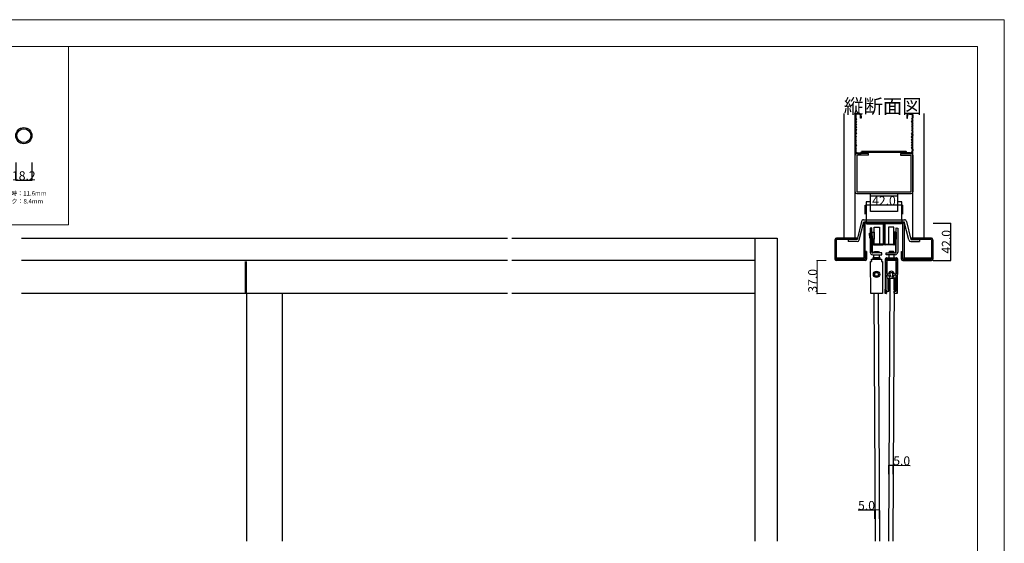
# Model space of a CAD drawing. Extents: x 0 to 1680, y -2 to 1186.
# Drawn here: x 575 to 1680, y 599 to 1186 of the extents above; entities that cross this region are included whole.
import ezdxf

# ---------------------------------------------------------------- set-up
doc = ezdxf.new("R2010")
doc.units = 0
doc.header["$LTSCALE"] = 4
doc.header["$MEASUREMENT"] = 0
doc.layers.get('Defpoints').update_dxf_attribs({"linetype": 'CONTINUOUS'})
for name, color, linetype, lineweight in [('_0-0_', 7, 'CONTINUOUS', 15), ('_0-1_', 7, 'CONTINUOUS', 30), ('_0-2_', 7, 'CONTINUOUS', 25), ('_0-3_', 7, 'CONTINUOUS', 30), ('_0-4_', 7, 'CONTINUOUS', 13)]:
    doc.layers.add(name, color=color, linetype=linetype, lineweight=lineweight)
doc.dimstyles.get("Standard").update_dxf_attribs({"dimtxt": 10, "dimasz": 0.18, "dimexe": 0.18, "dimexo": 0.0625, "dimgap": 0.09, "dimtad": 1, "dimdec": 1, "dimzin": 0, "dimdsep": 46, "dimtxsty": 'STANDARD', "dimcen": 0.09, "dimadec": 0, "dimazin": 0, "dimtfac": 1, "dimtdec": 1, "dimtofl": 0, "dimtmove": 0, "dimatfit": 3, "dimfxl": 1, "dimtolj": 1, "dimtzin": 0, "dimarcsym": 0})

# ---------------------------------------------------------------- blocks, each defined once
blk = doc.blocks.new('*D33')
at = {"layer": '_0-4_', "color": 0, "linetype": 'Continuous', "lineweight": -2}
for p, q in [((570.9, 1025.9375), (570.9, 1005.82)), ((589.1, 1025.9375), (589.1, 1005.82)), ((571.08, 1006), (588.92, 1006))]:
    blk.add_line(p, q, dxfattribs=at)
at = {"layer": '_0-4_', "color": 0, "linetype": 'Continuous'}
for points in [[(571.08, 1006.03), (571.08, 1005.97), (570.9, 1006)], [(588.92, 1006.03), (588.92, 1005.97), (589.1, 1006)]]:
    blk.add_solid(points, dxfattribs=at)
at = {"layer": 'Defpoints', "color": 0, "linetype": 'Continuous'}
for p in [(570.9, 1026), (589.1, 1026), (589.1, 1006)]:
    blk.add_point(p, dxfattribs=at)
at = {"layer": '_0-4_', "color": 0, "linetype": 'Continuous', "insert": (580, 1011.09), "char_height": 10, "attachment_point": 5}
blk.add_mtext('\\A1;18.2', dxfattribs=at)
blk = doc.blocks.new('*D45')
at = {"layer": '_0-4_', "color": 0, "linetype": 'Continuous', "lineweight": -2}
for p, q in [((1534.9, 636.3), (1516.1, 636.2)), ((1534.9, 626.5), (1534.9, 636.5)), ((1539.7, 636.4), (1535, 636.3)), ((1539.9, 626.6), (1539.9, 636.5))]:
    blk.add_line(p, q, dxfattribs=at)
at = {"layer": '_0-4_', "color": 0, "linetype": 'Continuous'}
for points in [[(1535, 636.4), (1535, 636.3), (1534.9, 636.3)], [(1539.7, 636.4), (1539.7, 636.3), (1539.9, 636.4)]]:
    blk.add_solid(points, dxfattribs=at)
at = {"layer": 'Defpoints', "color": 0, "linetype": 'Continuous'}
for p in [(1534.9, 636.3), (1534.9, 626.5), (1539.9, 626.5)]:
    blk.add_point(p, dxfattribs=at)
at = {"layer": '_0-4_', "color": 0, "linetype": 'Continuous', "insert": (1525.4, 641.4), "char_height": 10, "attachment_point": 5, "rotation": 0.3}
blk.add_mtext('\\A1;5.0', dxfattribs=at)
blk = doc.blocks.new('*D46')
at = {"layer": '_0-4_', "color": 0, "linetype": 'Continuous', "lineweight": -2}
for p, q in [((1550.4, 676.6), (1550.4, 686.7)), ((1550.6, 686.5), (1555.2, 686.5)), ((1555.4, 676.6), (1555.4, 686.6)), ((1555.4, 686.5), (1574.2, 686.4))]:
    blk.add_line(p, q, dxfattribs=at)
at = {"layer": '_0-4_', "color": 0, "linetype": 'Continuous'}
for points in [[(1550.6, 686.5), (1550.6, 686.5), (1550.4, 686.5)], [(1555.2, 686.5), (1555.2, 686.4), (1555.4, 686.5)]]:
    blk.add_solid(points, dxfattribs=at)
at = {"layer": 'Defpoints', "color": 0, "linetype": 'Continuous'}
for p in [(1550.4, 686.5), (1550.4, 676.5), (1555.4, 676.5)]:
    blk.add_point(p, dxfattribs=at)
at = {"layer": '_0-4_', "color": 0, "linetype": 'Continuous', "insert": (1564.9, 691.5), "char_height": 10, "attachment_point": 5, "rotation": 359.7093}
blk.add_mtext('\\A1;5.0', dxfattribs=at)
blk = doc.blocks.new('*D49')
at = {"layer": '_0-4_', "color": 0, "linetype": 'Continuous', "lineweight": -2}
for p, q in [((1524, 968.0625), (1524, 978.18)), ((1565.82, 978), (1524.18, 978)), ((1566, 968.0625), (1566, 978.18))]:
    blk.add_line(p, q, dxfattribs=at)
at = {"layer": '_0-4_', "color": 0, "linetype": 'Continuous'}
for points in [[(1524.18, 978.03), (1524.18, 977.97), (1524, 978)], [(1565.82, 978.03), (1565.82, 977.97), (1566, 978)]]:
    blk.add_solid(points, dxfattribs=at)
at = {"layer": 'Defpoints', "color": 0, "linetype": 'Continuous'}
for p in [(1524, 978), (1524, 968), (1566, 968)]:
    blk.add_point(p, dxfattribs=at)
at = {"layer": '_0-4_', "color": 0, "linetype": 'Continuous', "insert": (1545, 983.09), "char_height": 10, "attachment_point": 5}
blk.add_mtext('\\A1;42.0', dxfattribs=at)
blk = doc.blocks.new('*D50')
at = {"layer": '_0-4_', "color": 0, "linetype": 'Continuous', "lineweight": -2}
for p, q in [((1600.0625, 958), (1620.18, 958)), ((1620, 916.18), (1620, 957.82)), ((1600.0625, 916), (1620.18, 916))]:
    blk.add_line(p, q, dxfattribs=at)
at = {"layer": '_0-4_', "color": 0, "linetype": 'Continuous'}
for points in [[(1619.97, 957.82), (1620.03, 957.82), (1620, 958)], [(1619.97, 916.18), (1620.03, 916.18), (1620, 916)]]:
    blk.add_solid(points, dxfattribs=at)
at = {"layer": 'Defpoints', "color": 0, "linetype": 'Continuous'}
for p in [(1600, 958), (1620, 958), (1600, 916)]:
    blk.add_point(p, dxfattribs=at)
at = {"layer": '_0-4_', "color": 0, "linetype": 'Continuous', "insert": (1614.91, 937), "char_height": 10, "attachment_point": 5, "rotation": 90}
blk.add_mtext('\\A1;42.0', dxfattribs=at)

msp = doc.modelspace()

# ---------------------------------------------------------------- linework, layer by layer
at = {"layer": '_0-0_', "color": 0, "linetype": 'Continuous'}
for p, q in [((0, 1186), (1680, 1186)), ((1680, 1186), (1680, 2)), ((30, 1156), (1650, 1156)), ((430, 1156), (630, 1156)), ((630, 1156), (630, 956)), ((630, 956), (630, 1156)), ((1650, 32), (1650, 1156)), ((230, 956), (630, 956))]:
    msp.add_line(p, q, dxfattribs=at)
at = {"layer": '_0-1_', "color": 0, "linetype": 'Continuous'}
for p, q in [((1537.914, 958), (1525.5, 958)), ((1525.5, 958), (1525.5, 957)), ((1525.5, 957), (1537.914, 957)), ((1527.5, 958), (1531.5, 958)), ((1527.5, 957), (1527.5, 958)), ((1531.5, 957), (1527.5, 957)), ((1531.406, 952.487), (1529.406, 952.476)), ((1529.406, 952.476), (1529.547, 925.477)), ((1531.547, 925.487), (1531.406, 952.487)), ((1531.5, 958), (1531.5, 957)), ((1533.901, 953.5), (1539.9, 953.531)), ((1534, 934.5), (1533.901, 953.5)), ((1539.5, 958), (1537.914, 958)), ((1537.914, 957), (1539.5, 957)), ((1542.25, 958), (1539.5, 958)), ((1539.5, 957), (1542.25, 957)), ((1539.9, 953.531), (1540, 934.531)), ((1543.5, 958), (1542.25, 958)), ((1542.25, 957), (1543.5, 957)), ((1544, 956.5), (1544, 952.5)), ((1544, 952.5), (1544, 939)), ((1545, 952.5), (1545, 956.5)), ((1545, 952.5), (1545, 956.5)), ((1545, 939), (1545, 952.5)), ((1545, 939), (1545, 952.5)), ((1546, 956.5), (1546, 952.5)), ((1546, 952.5), (1546, 939)), ((1546.5, 958), (1547.75, 958)), ((1547.75, 957), (1546.5, 957)), ((1547.75, 958), (1550.5, 958)), ((1550.5, 957), (1547.75, 957)), ((1550.1, 953.531), (1550, 934.531)), ((1556.099, 953.5), (1550.1, 953.531)), ((1550.5, 958), (1552.086, 958)), ((1552.086, 957), (1550.5, 957)), ((1552.086, 958), (1564.5, 958)), ((1564.5, 957), (1552.086, 957)), ((1556, 934.5), (1556.099, 953.5)), ((1558.453, 925.487), (1558.594, 952.487)), ((1558.5, 958), (1562.5, 958)), ((1558.5, 957), (1558.5, 958)), ((1562.5, 957), (1558.5, 957)), ((1558.594, 952.487), (1560.594, 952.476)), ((1560.594, 952.476), (1560.453, 925.477)), ((1562.5, 958), (1562.5, 957)), ((1564.5, 958), (1564.5, 957)), ((1528.936, 946.724), (1529.436, 946.726)), ((1528.965, 941.224), (1528.936, 946.724)), ((1529.465, 941.226), (1528.965, 941.224)), ((1529.436, 946.726), (1529.465, 941.226)), ((1531.929, 947.989), (1531.429, 947.987)), ((1531.429, 947.987), (1531.471, 939.987)), ((1531.471, 939.987), (1531.971, 939.99)), ((1531.547, 925.463), (1531.474, 939.487)), ((1531.5, 939.5), (1531.8, 939.5)), ((1531.774, 939.489), (1531.85, 924.989)), ((1531.929, 947.989), (1533.929, 948)), ((1531.971, 939.99), (1531.929, 947.989)), ((1531.971, 939.99), (1531.929, 947.989)), ((1533.971, 940), (1531.971, 939.99)), ((1533.5, 939), (1532.5, 939)), ((1532.5, 939), (1532.5, 935)), ((1533.5, 935), (1533.5, 939)), ((1533.929, 948), (1533.971, 940)), ((1544, 939), (1544, 935)), ((1545, 935), (1545, 939)), ((1545, 935), (1545, 939)), ((1546, 939), (1546, 935)), ((1556.071, 948), (1556.029, 940)), ((1556.029, 940), (1558.029, 939.99)), ((1558.071, 947.989), (1556.071, 948)), ((1556.5, 935), (1556.5, 939)), ((1556.5, 939), (1557.5, 939)), ((1557.5, 939), (1557.5, 935)), ((1558.029, 939.99), (1558.071, 947.989)), ((1558.029, 939.99), (1558.071, 947.989)), ((1558.529, 939.987), (1558.029, 939.99)), ((1558.071, 947.989), (1558.571, 947.987)), ((1558.226, 939.489), (1558.15, 924.989)), ((1558.526, 939.487), (1558.226, 939.489)), ((1558.453, 925.463), (1558.526, 939.487)), ((1558.571, 947.987), (1558.529, 939.987)), ((1560.564, 946.726), (1560.535, 941.226)), ((1560.535, 941.226), (1561.035, 941.224)), ((1561.064, 946.724), (1560.564, 946.726)), ((1561.035, 941.224), (1561.064, 946.724)), ((1540, 934.531), (1534, 934.5)), ((1535.5, 934.5), (1534, 934.5)), ((1540, 934.5), (1534, 934.5)), ((1534, 933.5), (1535.5, 933.5)), ((1537, 934.5), (1535.5, 934.5)), ((1535.5, 933.5), (1537, 933.5)), ((1537.5, 934.5), (1537, 934.5)), ((1537, 933.5), (1537.5, 933.5)), ((1538.5, 934.5), (1537.5, 934.5)), ((1537.5, 933.5), (1538.5, 933.5)), ((1539, 934.5), (1538.5, 934.5)), ((1538.5, 933.5), (1539, 933.5)), ((1539.5, 934.5), (1539, 934.5)), ((1539, 933.5), (1539.5, 933.5)), ((1541.5, 934.5), (1539.5, 934.5)), ((1539.5, 933.5), (1541.5, 933.5)), ((1542.5, 934.5), (1541.5, 934.5)), ((1541.5, 933.5), (1542.5, 933.5)), ((1543.5, 934.5), (1542.5, 934.5)), ((1542.5, 933.5), (1543.5, 933.5)), ((1546.5, 934.5), (1547.5, 934.5)), ((1547.5, 933.5), (1546.5, 933.5)), ((1547.5, 934.5), (1548.5, 934.5)), ((1548.5, 933.5), (1547.5, 933.5)), ((1548.5, 934.5), (1550.5, 934.5)), ((1550.5, 933.5), (1548.5, 933.5)), ((1550, 934.531), (1556, 934.5)), ((1550, 934.5), (1556, 934.5)), ((1550.5, 934.5), (1551, 934.5)), ((1551, 933.5), (1550.5, 933.5)), ((1551, 934.5), (1551.5, 934.5)), ((1551.5, 933.5), (1551, 933.5)), ((1551.5, 934.5), (1552.5, 934.5)), ((1552.5, 933.5), (1551.5, 933.5)), ((1552.5, 934.5), (1553, 934.5)), ((1553, 933.5), (1552.5, 933.5)), ((1553, 934.5), (1554.5, 934.5)), ((1554.5, 933.5), (1553, 933.5)), ((1554.5, 934.5), (1556, 934.5)), ((1556, 933.5), (1554.5, 933.5)), ((1531.089, 917.484), (1542.089, 917.542)), ((1531.097, 915.985), (1531.089, 917.484)), ((1531.139, 917.485), (1537.759, 917.519)), ((1531.85, 924.989), (1531.683, 924.988)), ((1536.751, 924.514), (1532.552, 924.492)), ((1532.562, 922.492), (1535.562, 922.508)), ((1540.58, 919.198), (1532.58, 919.156)), ((1532.58, 919.156), (1532.585, 918.156)), ((1540.583, 918.534), (1532.584, 918.492)), ((1532.584, 918.492), (1532.589, 917.492)), ((1532.585, 918.156), (1540.585, 918.198)), ((1532.589, 917.492), (1540.589, 917.534)), ((1533.549, 925.131), (1534.41, 926.002)), ((1533.549, 925.131), (1539.549, 925.163)), ((1533.552, 924.498), (1533.549, 925.131)), ((1533.58, 919.162), (1533.563, 922.498)), ((1534.41, 926.002), (1538.678, 926.024)), ((1535.562, 922.508), (1536.761, 922.514)), ((1540.242, 924.533), (1536.751, 924.514)), ((1536.761, 922.514), (1539.38, 922.528)), ((1537.759, 917.519), (1538.239, 917.522)), ((1538.239, 917.522), (1542.089, 917.542)), ((1538.678, 926.024), (1539.549, 925.163)), ((1539.38, 922.528), (1542.562, 922.545)), ((1539.549, 925.163), (1539.552, 924.529)), ((1539.563, 922.529), (1539.58, 919.193)), ((1542.552, 924.545), (1540.242, 924.533)), ((1540.585, 918.198), (1540.58, 919.198)), ((1540.589, 917.534), (1540.583, 918.534)), ((1542.089, 917.542), (1542.097, 916.042)), ((1542.089, 917.542), (1542.102, 915.042)), ((1542.562, 922.545), (1542.552, 924.545)), ((1546.694, 914.048), (1546.715, 918.048)), ((1547.438, 922.545), (1547.448, 924.545)), ((1550.62, 922.528), (1547.438, 922.545)), ((1547.448, 924.545), (1549.758, 924.533)), ((1547.712, 917.543), (1547.703, 915.743)), ((1548.212, 917.541), (1547.712, 917.543)), ((1547.72, 919.043), (1548.22, 919.04)), ((1547.903, 916.042), (1547.911, 917.542)), ((1558.911, 917.484), (1547.911, 917.542)), ((1551.761, 917.522), (1547.911, 917.542)), ((1547.911, 917.542), (1547.911, 917.542)), ((1547.911, 917.542), (1547.911, 917.542)), ((1547.911, 917.542), (1558.911, 917.484)), ((1548.712, 917.538), (1548.212, 917.541)), ((1548.22, 919.04), (1548.72, 919.038)), ((1549.312, 917.535), (1548.712, 917.538)), ((1548.72, 919.038), (1549.32, 919.035)), ((1549.32, 919.035), (1549.312, 917.535)), ((1549.411, 917.534), (1549.417, 918.534)), ((1557.411, 917.492), (1549.411, 917.534)), ((1549.415, 918.198), (1549.42, 919.198)), ((1557.415, 918.156), (1549.415, 918.198)), ((1549.417, 918.534), (1557.416, 918.492)), ((1549.42, 919.198), (1557.42, 919.156)), ((1549.758, 924.533), (1553.249, 924.514)), ((1550.437, 922.529), (1550.42, 919.193)), ((1550.451, 925.163), (1550.448, 924.529)), ((1551.322, 926.024), (1550.451, 925.163)), ((1556.451, 925.131), (1550.451, 925.163)), ((1553.239, 922.514), (1550.62, 922.528)), ((1555.59, 926.002), (1551.322, 926.024)), ((1552.241, 917.519), (1551.761, 917.522)), ((1558.861, 917.485), (1552.241, 917.519)), ((1554.438, 922.508), (1553.239, 922.514)), ((1553.249, 924.514), (1557.448, 924.492)), ((1557.438, 922.492), (1554.438, 922.508)), ((1556.451, 925.131), (1555.59, 926.002)), ((1556.42, 919.162), (1556.437, 922.498)), ((1556.448, 924.498), (1556.451, 925.131)), ((1557.416, 918.492), (1557.411, 917.492)), ((1557.42, 919.156), (1557.415, 918.156)), ((1557.512, 917.492), (1557.52, 918.992)), ((1558.112, 917.489), (1557.512, 917.492)), ((1557.52, 918.992), (1558.12, 918.989)), ((1558.612, 917.486), (1558.112, 917.489)), ((1558.12, 918.989), (1558.62, 918.986)), ((1558.15, 924.989), (1558.317, 924.988)), ((1559.112, 917.483), (1558.612, 917.486)), ((1558.62, 918.986), (1559.12, 918.983)), ((1558.911, 917.484), (1558.903, 915.985)), ((1558.911, 917.484), (1558.911, 917.484)), ((1559.103, 915.683), (1559.112, 917.483)), ((1560.115, 917.978), (1560.094, 913.978)), ((828.5, 915), (828.5, 879)), ((830, 879), (830, 915)), ((1529.902, 914.978), (1531.102, 914.985)), ((1530.09, 878.979), (1529.902, 914.978)), ((1531.097, 915.985), (1531.102, 914.985)), ((1542.102, 915.042), (1543.302, 915.048)), ((1543.302, 915.048), (1543.49, 879.049)), ((1546.698, 915.048), (1546.51, 879.049)), ((1546.641, 903.949), (1546.664, 908.349)), ((1546.664, 908.349), (1546.694, 914.048)), ((1546.699, 915.048), (1546.698, 915.048)), ((1547.703, 915.743), (1548.203, 915.74)), ((1558.903, 915.985), (1547.903, 916.042)), ((1548.153, 906.305), (1548.147, 905.122)), ((1548.154, 906.341), (1548.153, 906.305)), ((1548.164, 908.341), (1548.154, 906.341)), ((1548.175, 910.341), (1548.164, 908.341)), ((1548.183, 912.041), (1548.175, 910.341)), ((1548.191, 913.396), (1548.183, 912.041)), ((1548.193, 913.837), (1548.191, 913.541)), ((1548.191, 913.541), (1548.191, 913.396)), ((1548.201, 915.34), (1548.193, 913.837)), ((1548.203, 915.74), (1548.201, 915.34)), ((1558.547, 905.068), (1558.553, 906.25)), ((1558.553, 906.25), (1558.554, 906.286)), ((1558.554, 906.286), (1558.556, 906.786)), ((1558.556, 906.786), (1558.559, 907.286)), ((1558.559, 907.286), (1558.564, 908.286)), ((1558.564, 908.286), (1558.574, 910.286)), ((1558.574, 910.286), (1558.583, 911.986)), ((1558.583, 911.986), (1558.591, 913.486)), ((1558.591, 913.486), (1558.596, 914.486)), ((1558.596, 914.486), (1558.601, 915.286)), ((1558.601, 915.286), (1558.603, 915.686)), ((1558.603, 915.686), (1559.103, 915.683)), ((1559.91, 878.979), (1560.098, 914.978)), ((1560.064, 908.278), (1559.978, 891.854)), ((1560.094, 913.978), (1560.064, 908.278)), ((1546.574, 891.05), (1546.606, 897.149)), ((1546.598, 895.749), (1546.597, 895.749)), ((1546.606, 897.149), (1546.641, 903.949)), ((1548.097, 895.541), (1548.074, 891.042)), ((1548.105, 897.144), (1548.097, 895.541)), ((1550.498, 895.728), (1548.098, 895.741)), ((1548.119, 899.792), (1548.105, 897.144)), ((1550.003, 899.782), (1548.119, 899.792)), ((1548.141, 903.941), (1548.127, 901.292)), ((1548.127, 901.292), (1550.011, 901.282)), ((1548.147, 905.122), (1548.141, 903.941)), ((1556.498, 895.697), (1550.498, 895.728)), ((1551.789, 897.889), (1551.743, 897.811)), ((1552.263, 898.699), (1551.789, 897.889)), ((1552.268, 898.708), (1552.261, 898.699)), ((1552.261, 898.699), (1552.263, 898.699)), ((1552.286, 898.74), (1552.268, 898.708)), ((1554.83, 897.873), (1554.336, 898.739)), ((1554.875, 897.794), (1554.83, 897.873)), ((1558.519, 899.738), (1556.636, 899.748)), ((1556.643, 901.248), (1558.527, 901.238)), ((1558.491, 894.374), (1558.505, 897.088)), ((1558.505, 897.089), (1558.519, 899.738)), ((1558.505, 897.088), (1558.505, 897.089)), ((1558.527, 901.238), (1558.541, 903.886)), ((1558.541, 903.886), (1558.547, 905.068)), ((1546.524, 881.549), (1546.553, 887.05)), ((1546.553, 887.05), (1546.565, 889.387)), ((1546.565, 889.387), (1546.566, 889.55)), ((1546.566, 889.55), (1546.567, 889.887)), ((1546.567, 889.887), (1546.568, 890.05)), ((1546.568, 890.05), (1546.571, 890.55)), ((1546.571, 890.55), (1546.574, 891.05)), ((1548.053, 887.042), (1548.013, 879.541)), ((1548.065, 889.379), (1548.053, 887.042)), ((1548.066, 889.542), (1548.065, 889.379)), ((1548.067, 889.879), (1548.066, 889.542)), ((1548.068, 890.042), (1548.067, 889.879)), ((1548.071, 890.542), (1548.068, 890.042)), ((1548.074, 891.042), (1548.071, 890.542)), ((1558.433, 883.358), (1558.439, 884.481)), ((1558.439, 884.481), (1558.445, 885.482)), ((1558.445, 885.482), (1558.452, 886.982)), ((1558.452, 886.982), (1558.463, 888.975)), ((1558.463, 888.98), (1558.465, 889.325)), ((1558.463, 888.975), (1558.463, 888.98)), ((1558.465, 889.325), (1558.467, 889.825)), ((1558.467, 889.825), (1558.468, 889.987)), ((1558.468, 889.987), (1558.475, 891.237)), ((1558.475, 891.237), (1558.478, 891.862)), ((1558.478, 891.862), (1558.481, 892.486)), ((1558.481, 892.486), (1558.485, 893.237)), ((1558.485, 893.237), (1558.489, 893.987)), ((1558.489, 893.987), (1558.491, 894.374)), ((1559.945, 885.475), (1559.931, 882.809)), ((1559.952, 886.975), (1559.945, 885.475)), ((1559.963, 888.968), (1559.952, 886.975)), ((1559.965, 889.317), (1559.963, 888.973)), ((1559.963, 888.973), (1559.963, 888.968)), ((1559.967, 889.817), (1559.965, 889.317)), ((1559.968, 889.98), (1559.967, 889.817)), ((1559.975, 891.229), (1559.968, 889.98)), ((1559.978, 891.854), (1559.975, 891.229)), ((1122.5, 879), (577.5, 879)), ((1400, 879), (1127.5, 879)), ((1400, 879), (1398.5, 879)), ((1543.49, 879.049), (1530.09, 878.979)), ((1546.511, 879.049), (1546.516, 880.049)), ((1547.511, 879.044), (1546.511, 879.049)), ((1546.516, 880.049), (1546.52, 880.799)), ((1546.52, 880.799), (1546.524, 881.549)), ((1556.513, 879.497), (1556.517, 880.147)), ((1556.517, 880.147), (1556.524, 881.497)), ((1556.524, 881.497), (1558.424, 881.487)), ((1557.311, 878.992), (1557.011, 878.994)), ((1558.911, 878.984), (1557.311, 878.992)), ((1558.424, 881.487), (1558.429, 882.42)), ((1558.429, 882.42), (1558.433, 883.358)), ((1559.911, 878.979), (1558.911, 878.984)), ((1559.916, 879.979), (1559.911, 878.979)), ((1559.917, 880.129), (1559.916, 879.979)), ((1559.927, 882.079), (1559.917, 880.129)), ((1559.931, 882.809), (1559.927, 882.079))]:
    msp.add_line(p, q, dxfattribs=at)
for centre, radius in [((580, 1056), 9.1), ((580, 1056), 7.8), ((1536.677, 900.514), 3.6), ((1536.677, 900.514), 2.1)]:
    msp.add_circle(centre, radius, dxfattribs=at)
for centre, radius, start, end in [((1543.5, 956.5), 1.5, 359.999957, 90.000043), ((1543.5, 956.5), 0.5, 359.999957, 90.000043), ((1546.5, 956.5), 1.5, 89.999957, 180.000043), ((1546.5, 956.5), 0.5, 89.999957, 180.000043), ((1534, 935), 1.5, 179.999957, 270.000043), ((1534, 935), 0.5, 179.999957, 270.000043), ((1543.5, 935), 0.5, 269.999957, 0.000043), ((1543.5, 935), 1.5, 269.999957, 0.000043), ((1546.5, 935), 1.5, 179.999957, 270.000043), ((1546.5, 935), 0.5, 179.999957, 270.000043), ((1556, 935), 0.5, 269.999957, 0.000043), ((1556, 935), 1.5, 269.999957, 0.000043), ((1532.547, 925.492), 3, 180.298839, 270.29912), ((1532.547, 925.492), 1, 180.299498, 270.300562), ((1547.715, 918.043), 1, 89.699957, 179.700043), ((1557.453, 925.492), 3, 269.70091, 359.701191), ((1557.453, 925.492), 1, 269.699468, 359.700532), ((1559.115, 917.983), 1, 359.699957, 89.700043), ((1553.323, 900.514), 3.399, 192.430435, 234.545632), ((1553.323, 900.514), 3.4, 89.700016, 166.944717), ((1551.51, 897.999), 0.3, 237.942724, 269.699777), ((1551.51, 897.999), 0.3, 269.699901, 321.062361), ((1553.323, 900.514), 1.8, 89.699957, 179.700043), ((1553.323, 900.514), 1.8, 179.699428, 233.17588), ((1552.019, 898.875), 0.3, 359.700552, 41.333732), ((1552.019, 898.875), 0.3, 333.174203, 359.69995), ((1553.323, 900.514), 1.8, 359.699957, 89.700043), ((1553.323, 900.514), 3.4, 12.455283, 89.699984), ((1554.609, 898.862), 0.3, 138.11596, 179.700141), ((1554.609, 898.862), 0.3, 179.700436, 204.059836), ((1553.323, 900.514), 1.8, 306.215019, 359.699931), ((1555.11, 897.98), 0.3, 218.337639, 269.700099), ((1555.11, 897.98), 0.3, 269.699211, 301.458288), ((1553.324, 900.514), 3.399, 304.854258, 346.969676), ((1547.513, 879.544), 0.5, 269.699957, 359.700043), ((1557.013, 879.494), 0.5, 179.699957, 269.700043)]:
    msp.add_arc(centre, radius, start, end, dxfattribs=at)
at = {"layer": '_0-2_', "color": 132, "linetype": 'Continuous'}
for p, q in [((1551.498, 895.723), (1549.958, 601.527)), ((1556.498, 895.697), (1554.958, 601.501)), ((830, 879), (830, 601.5)), ((870, 879), (870, 601.5)), ((1533.589, 878.997), (1535.043, 601.501)), ((1538.589, 879.023), (1540.042, 601.527))]:
    msp.add_line(p, q, dxfattribs=at)
at = {"layer": '_0-3_', "color": 54, "linetype": 'Continuous'}
for p, q in [((1500, 1081), (1500, 941)), ((1512.497, 1079.5), (1512.497, 1076)), ((1512.497, 1076), (1513.197, 1074.5)), ((1513.197, 1074.5), (1512.497, 1073)), ((1512.497, 1073), (1513.197, 1071.5)), ((1513.197, 1071.5), (1512.497, 1070)), ((1512.5, 941), (1512.5, 1081)), ((1513.297, 1079.5), (1513.297, 1076)), ((1513.297, 1076), (1513.997, 1074.5)), ((1513.997, 1074.5), (1513.297, 1073)), ((1513.997, 1071.5), (1513.297, 1073)), ((1513.997, 1071.5), (1513.297, 1070)), ((1516.497, 1081), (1513.997, 1081)), ((1516.497, 1080.2), (1513.997, 1080.2)), ((1518.697, 1075.5), (1518.697, 1078)), ((1519.497, 1075.5), (1518.697, 1075.5)), ((1519.497, 1078), (1519.497, 1075.5)), ((1570.503, 1078), (1570.503, 1075.5)), ((1570.503, 1075.5), (1571.303, 1075.5)), ((1571.303, 1075.5), (1571.303, 1078)), ((1573.503, 1081), (1576.003, 1081)), ((1573.503, 1080.2), (1576.003, 1080.2)), ((1576.703, 1076), (1576.003, 1074.5)), ((1576.003, 1074.5), (1576.703, 1073)), ((1576.003, 1071.5), (1576.703, 1073)), ((1576.003, 1071.5), (1576.703, 1070)), ((1576.703, 1079.5), (1576.703, 1076)), ((1577.503, 1076), (1576.803, 1074.5)), ((1576.803, 1074.5), (1577.503, 1073)), ((1577.503, 1073), (1576.803, 1071.5)), ((1576.803, 1071.5), (1577.503, 1070)), ((1577.5, 941), (1577.5, 1081)), ((1577.503, 1079.5), (1577.503, 1076)), ((1590, 941), (1590, 1081)), ((1512.497, 1070), (1513.197, 1068.5)), ((1513.197, 1068.5), (1512.497, 1067)), ((1512.497, 1067), (1513.197, 1065.5)), ((1513.197, 1065.5), (1512.497, 1064)), ((1512.497, 1064), (1513.197, 1062.5)), ((1513.197, 1062.5), (1512.497, 1061)), ((1512.497, 1059.8), (1512.497, 1061)), ((1513.297, 1070), (1513.997, 1068.5)), ((1513.997, 1068.5), (1513.297, 1067)), ((1513.297, 1067), (1513.997, 1065.5)), ((1513.997, 1065.5), (1513.297, 1064)), ((1513.297, 1064), (1513.997, 1062.5)), ((1513.997, 1062.5), (1513.297, 1061)), ((1513.297, 1061), (1513.297, 1059.8)), ((1576.703, 1070), (1576.003, 1068.5)), ((1576.003, 1068.5), (1576.703, 1067)), ((1576.703, 1067), (1576.003, 1065.5)), ((1576.003, 1065.5), (1576.703, 1064)), ((1576.703, 1064), (1576.003, 1062.5)), ((1576.003, 1062.5), (1576.703, 1061)), ((1576.703, 1061), (1576.703, 1059.8)), ((1577.503, 1070), (1576.803, 1068.5)), ((1576.803, 1068.5), (1577.503, 1067)), ((1577.503, 1067), (1576.803, 1065.5)), ((1576.803, 1065.5), (1577.503, 1064)), ((1577.503, 1064), (1576.803, 1062.5)), ((1576.803, 1062.5), (1577.503, 1061)), ((1577.503, 1059.8), (1577.503, 1061)), ((1512.497, 1059.8), (1513.197, 1058.5)), ((1512.497, 1057.2), (1513.197, 1058.5)), ((1512.497, 1057.2), (1512.497, 1056)), ((1513.197, 1054.5), (1512.497, 1056)), ((1512.497, 1053), (1513.197, 1054.5)), ((1513.197, 1051.5), (1512.497, 1053)), ((1512.497, 1050), (1513.197, 1051.5)), ((1513.197, 1048.5), (1512.497, 1050)), ((1513.297, 1059.8), (1513.997, 1058.5)), ((1513.297, 1057.2), (1513.997, 1058.5)), ((1513.297, 1056), (1513.297, 1057.2)), ((1513.997, 1054.5), (1513.297, 1056)), ((1513.297, 1053), (1513.997, 1054.5)), ((1513.997, 1051.5), (1513.297, 1053)), ((1513.297, 1050), (1513.997, 1051.5)), ((1513.997, 1048.5), (1513.297, 1050)), ((1576.703, 1059.8), (1576.003, 1058.5)), ((1576.703, 1057.2), (1576.003, 1058.5)), ((1576.003, 1054.5), (1576.703, 1056)), ((1576.703, 1053), (1576.003, 1054.5)), ((1576.003, 1051.5), (1576.703, 1053)), ((1576.703, 1050), (1576.003, 1051.5)), ((1576.003, 1048.5), (1576.703, 1050)), ((1576.703, 1056), (1576.703, 1057.2)), ((1577.503, 1059.8), (1576.803, 1058.5)), ((1577.503, 1057.2), (1576.803, 1058.5)), ((1576.803, 1054.5), (1577.503, 1056)), ((1577.503, 1053), (1576.803, 1054.5)), ((1576.803, 1051.5), (1577.503, 1053)), ((1577.503, 1050), (1576.803, 1051.5)), ((1576.803, 1048.5), (1577.503, 1050)), ((1577.503, 1057.2), (1577.503, 1056)), ((1512.497, 1047), (1513.197, 1048.5)), ((1513.197, 1045.5), (1512.497, 1047)), ((1512.497, 1044), (1513.197, 1045.5)), ((1513.197, 1042.5), (1512.497, 1044)), ((1512.497, 1041), (1513.197, 1042.5)), ((1512.497, 1041), (1512.497, 1039)), ((1513.297, 1047), (1513.997, 1048.5)), ((1513.997, 1045.5), (1513.297, 1047)), ((1513.997, 1045.5), (1513.297, 1044)), ((1513.997, 1042.5), (1513.297, 1044)), ((1513.297, 1041), (1513.997, 1042.5)), ((1513.297, 1041), (1513.297, 1039)), ((1576.703, 1047), (1576.003, 1048.5)), ((1576.003, 1045.5), (1576.703, 1047)), ((1576.003, 1045.5), (1576.703, 1044)), ((1576.003, 1042.5), (1576.703, 1044)), ((1576.703, 1041), (1576.003, 1042.5)), ((1576.703, 1041), (1576.703, 1039)), ((1577.503, 1047), (1576.803, 1048.5)), ((1576.803, 1045.5), (1577.503, 1047)), ((1577.503, 1044), (1576.803, 1045.5)), ((1576.803, 1042.5), (1577.503, 1044)), ((1577.503, 1041), (1576.803, 1042.5)), ((1577.503, 1041), (1577.503, 1039)), ((1512.5, 993), (1512.5, 1034)), ((1527.782, 1036), (1514.5, 1036)), ((1527.782, 1034), (1514.5, 1034)), ((1514.5, 1034), (1514.5, 993)), ((1515.497, 1036.8), (1519.093, 1036.8)), ((1515.497, 1036), (1519.472, 1036)), ((1519.093, 1036.8), (1519.959, 1038.3)), ((1519.472, 1036), (1520.338, 1037.5)), ((1570.041, 1038.3), (1519.959, 1038.3)), ((1520.338, 1037.5), (1569.662, 1037.5)), ((1527.782, 1034), (1527.782, 1036)), ((1563.555, 1036), (1575.5, 1036)), ((1563.555, 1036), (1563.555, 1034)), ((1563.555, 1034), (1575.5, 1034)), ((1570.528, 1036), (1569.662, 1037.5)), ((1570.907, 1036.8), (1570.041, 1038.3)), ((1574.503, 1036), (1570.528, 1036)), ((1574.503, 1036.8), (1570.907, 1036.8)), ((1575.5, 993), (1575.5, 1034)), ((1577.5, 1034), (1577.5, 993)), ((1514.5, 993), (1575.5, 993)), ((1514.5, 991), (1564.5, 991)), ((1524.1, 991), (1575.5, 991)), ((1530, 991), (1560, 991)), ((1530, 971), (1530, 991)), ((1530, 988.7), (1560, 988.7)), ((1560, 991), (1560, 971)), ((1530, 981.8), (1525, 981.8)), ((1525, 981.8), (1525, 961.8)), ((1565, 981.8), (1560, 981.8)), ((1565, 961.8), (1565, 981.8)), ((1522.122, 961.8), (1567.878, 961.8)), ((1525, 961.8), (1565, 961.8)), ((1525, 961.8), (1525, 959.5)), ((1560, 971), (1530, 971)), ((1565, 961.8), (1565, 959.5)), ((1519.859, 959.909), (1515, 939.5)), ((1517.213, 939.057), (1522.5, 959.5)), ((1522.5, 959.5), (1567.5, 959.5)), ((1522.5, 957.9), (1522.5, 919)), ((1524, 917.5), (1524, 958)), ((1566, 958), (1524, 958)), ((1566, 917.5), (1566, 958)), ((1572.787, 939.057), (1567.5, 959.5)), ((1567.5, 957.9), (1567.5, 919)), ((1570.141, 959.909), (1575, 939.5)), ((577.5, 941), (1122.5, 941)), ((1127.5, 941), (1425, 941)), ((1400, 941), (1400, 601.5)), ((1425, 941), (1425, 601.5)), ((1490, 939.4), (1490, 917.6)), ((1515, 939.5), (1491.5, 939.5)), ((1491.5, 939.5), (1491.5, 917.5)), ((1515, 941), (1491.6, 941)), ((1515, 939.5), (1505, 939.5)), ((1505, 939.5), (1505, 937.2)), ((1515, 941), (1515, 939.5)), ((1598.4, 941), (1575, 941)), ((1575, 941), (1575, 939.5)), ((1598.5, 939.5), (1575, 939.5)), ((1575, 939.5), (1585, 939.5)), ((1585, 939.5), (1585, 937.2)), ((1598.5, 939.5), (1598.5, 917.5)), ((1600, 939.4), (1600, 917.6)), ((1514.956, 937.2), (1505, 937.2)), ((1575.044, 937.2), (1585, 937.2)), ((1491.5, 919), (1522.5, 919)), ((1524, 917.5), (1491.5, 917.5)), ((1525.5, 926), (1524, 926)), ((1525.5, 917.6), (1525.5, 926)), ((1525.5, 926), (1525.5, 917.6)), ((1564.5, 926), (1566, 926)), ((1564.5, 917.6), (1564.5, 926)), ((1566, 917.5), (1598.5, 917.5)), ((1567.5, 919), (1598.5, 919)), ((1122.5, 916), (577.5, 916)), ((1400, 916), (1127.5, 916)), ((1523.9, 916), (1491.6, 916)), ((1566.1, 916), (1598.4, 916))]:
    msp.add_line(p, q, dxfattribs=at)
at = {"layer": '_0-3_', "color": 0, "linetype": 'Continuous'}
for p, q in [((1550.425, 881.728), (1550.498, 895.728)), ((1553.498, 895.713), (1553.502, 896.513)), ((1557.298, 895.693), (1553.498, 895.713)), ((1553.502, 896.513), (1557.302, 896.493)), ((1556.432, 882.997), (1556.494, 894.997)), ((1556.494, 894.997), (1557.694, 894.991)), ((1557.624, 881.491), (1557.696, 895.291)), ((1557.694, 894.991), (1557.632, 882.991)), ((1558.496, 895.286), (1558.424, 881.487)), ((1546.524, 881.749), (1546.525, 881.749)), ((1548.025, 881.741), (1550.425, 881.728)), ((1557.632, 882.991), (1556.432, 882.997)), ((1558.424, 881.487), (1557.624, 881.491))]:
    msp.add_line(p, q, dxfattribs=at)
at = {"layer": '_0-3_', "color": 54, "linetype": 'Continuous'}
for centre, radius, start, end in [((1513.997, 1079.5), 1.5, 90, 180), ((1513.997, 1079.5), 0.7, 90, 180), ((1516.497, 1078), 3, 0, 90), ((1516.497, 1078), 2.2, 0, 90), ((1573.503, 1078), 3, 90, 180), ((1573.503, 1078), 2.2, 90, 180), ((1576.003, 1079.5), 1.5, 0, 90), ((1576.003, 1079.5), 0.7, 0, 90), ((1515.497, 1039), 3, 180, 270), ((1515.497, 1039), 2.2, 180, 270), ((1574.503, 1039), 3, 270, 0), ((1574.503, 1039), 2.2, 270, 0), ((1514.5, 1034), 2, 90, 180), ((1575.5, 1034), 2, 0, 90), ((1514.5, 993), 2, 180, 270), ((1575.5, 993), 2, 270, 0), ((1522.122, 959.5), 2.3, 90, 169.765197), ((1567.878, 959.5), 2.3, 10.234803, 90), ((1524.1, 957.9), 1.6, 90, 180), ((1565.9, 957.9), 1.6, 0, 90), ((1491.6, 939.4), 1.6, 90, 180), ((1514.956, 939.5), 2.3, 270, 348.898112), ((1575.044, 939.5), 2.3, 191.101888, 270), ((1598.4, 939.4), 1.6, 0, 90), ((1491.6, 917.6), 1.6, 180, 270), ((1522.4, 919.1), 1.6, 270, 0), ((1523.9, 917.6), 1.6, 270, 0), ((1566.1, 917.6), 1.6, 180, 270), ((1567.6, 919.1), 1.6, 180, 270), ((1598.4, 917.6), 1.6, 270, 0)]:
    msp.add_arc(centre, radius, start, end, dxfattribs=at)
at = {"layer": '_0-3_', "color": 0, "linetype": 'Continuous'}
for radius in [0.4, 1.2]:
    msp.add_arc((1557.296, 895.293), radius, 359.699957, 89.700043, dxfattribs=at)
at = {"layer": '_0-4_', "color": 0, "linetype": 'Continuous'}
for p, q in [((1470, 916), (1480, 916)), ((1470, 916), (1470, 879)), ((1470, 879), (1480, 879))]:
    msp.add_line(p, q, dxfattribs=at)
at = {"layer": '_0-4_', "color": 0}
for p in [(1470, 916), (1470, 879)]:
    msp.add_point(p, dxfattribs=at)

# ---------------------------------------------------------------- texts
at = {"layer": '_0-0_', "color": 0}
for s, height, p in [('縦断面図', 16, (1500, 1081)), ('※プッシュ時：11.6mm', 5, (531.588, 988.853)), ('\u3000ストローク：8.4mm', 5, (531.884, 979.954))]:
    msp.add_text(s, height=height, dxfattribs=at).set_placement(p)
at = {"layer": '_0-4_', "color": 0}
msp.add_text('37.0', height=10, rotation=90, dxfattribs=at).set_placement((1470, 880))

# ---------------------------------------------------------------- dimensions: what is measured, and where the dimension line sits
at = {"layer": '_0-4_', "color": 0, "linetype": 'Continuous'}
for base, p1, p2, picture, middle in [((589.1, 1006), (570.9, 1026), (589.1, 1026), '*D33', (580, 1006)), ((1524, 978), (1566, 968), (1524, 968), '*D49', (1545, 978))]:
    dim = msp.add_linear_dim(base=base, p1=p1, p2=p2, dimstyle='Standard', dxfattribs=at)
    dim.commit()
    dim.dimension.update_dxf_attribs({"geometry": picture, "text_midpoint": middle, "dimtype": 160})
dim = msp.add_linear_dim(base=(1620, 958), p1=(1600, 916), p2=(1600, 958), angle=90, dimstyle='Standard', dxfattribs=at)
dim.commit()
dim.dimension.update_dxf_attribs({"geometry": '*D50', "text_midpoint": (1614.91, 937)})
for base, p1, p2, angle, picture, middle in [((1550.401, 686.49), (1555.35, 676.522), (1550.35, 676.547), 179.709317, '*D46', (1564.884, 686.416)), ((1534.86, 636.34), (1539.912, 626.5), (1534.912, 626.474), 180.30003, '*D45', (1525.377, 636.29))]:
    dim = msp.add_linear_dim(base=base, p1=p1, p2=p2, angle=angle, dimstyle='Standard', dxfattribs=at)
    dim.commit()
    dim.dimension.update_dxf_attribs({"geometry": picture, "text_midpoint": middle, "dimtype": 161})

doc.saveas('drawing.dxf')
